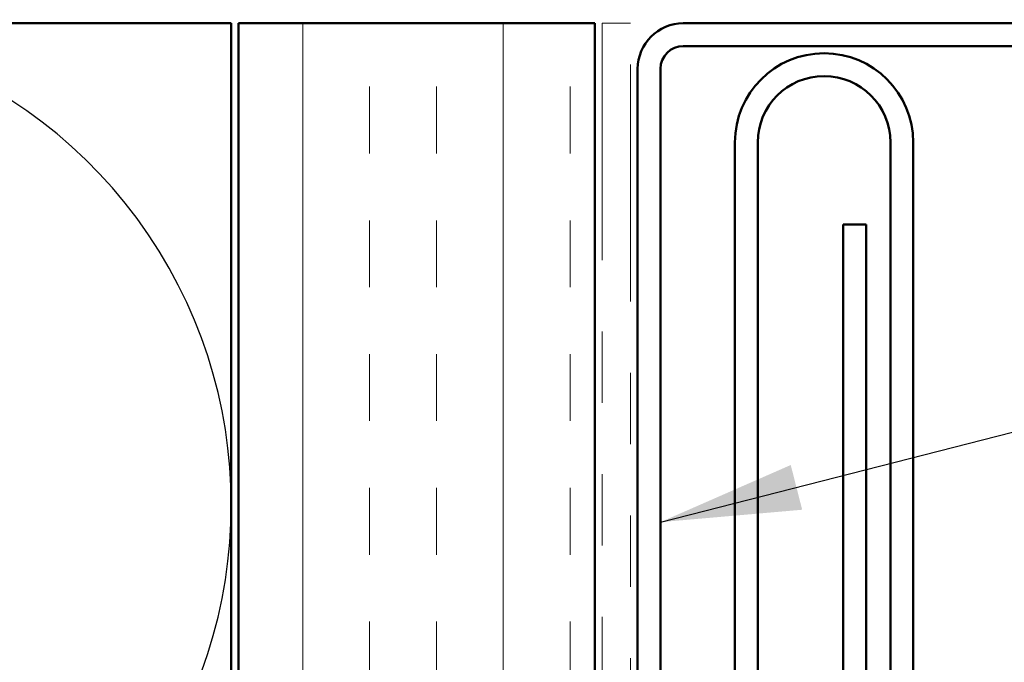
# Model space of a CAD drawing. Units: inches. Extents: x 0.6 to 33.4, y 0.6 to 21.4.
# Drawn here: x 7.5 to 8.9, y 14.7 to 15.6 of the extents above; entities that cross this region are included whole.
import ezdxf

# ---------------------------------------------------------------- set-up
doc = ezdxf.new("R2010")
doc.units = ezdxf.units.IN
doc.header["$LTSCALE"] = 2
doc.header["$MEASUREMENT"] = 0
doc.linetypes.add('DOUBLE_DASH_CHAIN', pattern=[1.2403, 0.6614, -0.0827, 0.1654, -0.0827, 0.1654, -0.0827])
for name, color, linetype, lineweight in [('Hatch (ANSI)', 7, 'Continuous', 18), ('Sketch Geometry (ANSI)', 7, 'Continuous', 25), ('Symbol (ANSI)', 7, 'Continuous', 25), ('Visible (ANSI)', 7, 'Continuous', 50)]:
    doc.layers.add(name, color=color, linetype=linetype, lineweight=lineweight)
doc.styles.add('Note Text (ANSI)', font='tahoma.ttf')
doc.dimstyles.new('Default (ANSI)$7', dxfattribs={"dimscale": 2, "dimtxt": 0.12, "dimasz": 0.098425, "dimexe": 0.125, "dimexo": 0.0625, "dimgap": 0.031496, "dimtad": 0, "dimtih": 1, "dimtoh": 1, "dimrnd": 1e-08, "dimzin": 4, "dimdsep": 46, "dimtxsty": 'Note Text (ANSI)', "dimcen": 0.09, "dimdle": 0.393701, "dimclrd": 256, "dimclre": 256, "dimclrt": 256, "dimadec": 0, "dimazin": 1, "dimtfac": 1, "dimtofl": 0, "dimtmove": 0, "dimatfit": 3, "dimfxl": 1, "dimtolj": 1, "dimtzin": 4, "dimlwd": -1, "dimlwe": -1, "dimarcsym": 0})

msp = doc.modelspace()

# ---------------------------------------------------------------- hatches: boundary and pattern name
at = {"layer": 'Hatch (ANSI)', "true_color": 0x804000}
h = msp.add_hatch(dxfattribs=at)
h.set_pattern_fill('INSUL', color=36, scale=0.75, angle=90, style=0)
h.paths.add_polyline_path([(7.78484, 1.85221), (7.78484, 15.55773), (8.28484, 15.55773), (8.28484, 1.85221)])

# ---------------------------------------------------------------- linework, layer by layer
at = {"layer": 'Sketch Geometry (ANSI)', "color": 150, "true_color": 0x0080ff}
msp.add_arc((7.09984, 14.88273), 0.675, 250.6261, 109.3739, dxfattribs=at)
at = {"layer": 'Visible (ANSI)', "color": 150, "true_color": 0x0080ff}
for p, q in [((4.27484, 15.55773), (7.77484, 15.55773)), ((7.77484, 15.55773), (7.77484, 1.85221))]:
    msp.add_line(p, q, dxfattribs=at)
at = {"layer": 'Visible (ANSI)', "color": 36, "true_color": 0x804000}
for p, q in [((7.78484, 1.85221), (7.78484, 15.55773)), ((8.28484, 15.55773), (7.78484, 15.55773)), ((8.28484, 1.85221), (8.28484, 15.55773))]:
    msp.add_line(p, q, dxfattribs=at)
at = {"layer": 'Visible (ANSI)', "color": 30, "linetype": 'DOUBLE_DASH_CHAIN', "lineweight": 18, "ltscale": 0.006248, "true_color": 0xff8000}
msp.add_line((8.33484, 15.55773), (8.29484, 15.55773), dxfattribs=at)
at = {"layer": 'Visible (ANSI)', "color": 30, "linetype": 'DOUBLE_DASH_CHAIN', "lineweight": 18, "ltscale": 0.25114, "true_color": 0xff8000}
for p, q in [((8.29484, 15.55773), (8.29484, 1.85221)), ((8.33484, 1.85221), (8.33484, 15.55773))]:
    msp.add_line(p, q, dxfattribs=at)
at = {"layer": 'Visible (ANSI)', "color": 1, "true_color": 0xff0000}
for p, q in [((9.43784, 15.55773), (8.40884, 15.55773)), ((8.40884, 15.52573), (9.43784, 15.52573)), ((8.34484, 15.49373), (8.34484, 13.79173)), ((8.37684, 13.79173), (8.37684, 15.49373)), ((8.48128, 12.01573), (8.48128, 15.39073)), ((8.51328, 12.01573), (8.51328, 15.39073)), ((8.69928, 15.39073), (8.69928, 14.51573)), ((8.73128, 15.39073), (8.73128, 14.51573))]:
    msp.add_line(p, q, dxfattribs=at)
at = {"layer": 'Visible (ANSI)', "color": 5, "true_color": 0x0000ff}
for p, q in [((8.66528, 15.27573), (8.63328, 15.27573)), ((8.63328, 9.66238), (8.63328, 15.27573)), ((8.66528, 15.27573), (8.66528, 9.66238))]:
    msp.add_line(p, q, dxfattribs=at)
at = {"layer": 'Visible (ANSI)', "color": 1, "true_color": 0xff0000}
for centre, radius, start in [((8.40884, 15.49373), 0.064, 90), ((8.40884, 15.49373), 0.032, 90), ((8.60628, 15.39073), 0.125, 0), ((8.60628, 15.39073), 0.093, 0)]:
    msp.add_arc(centre, radius, start, 180, dxfattribs=at)

# ---------------------------------------------------------------- leaders
at = {"layer": 'Symbol (ANSI)', "annotation_type": 0, "has_hookline": 1, "hookline_direction": 0}
for points, text_width in [([(8.37684, 14.85841), (11.23445, 15.58824)], 1.30751), ([(8.60328, 14.23523), (11.20842, 14.89741)], 4.05985)]:
    msp.add_leader(points, dimstyle='Default (ANSI)$7', override={"dimtad": 0}, dxfattribs=dict(at, text_width=text_width))

doc.saveas('drawing.dxf')
